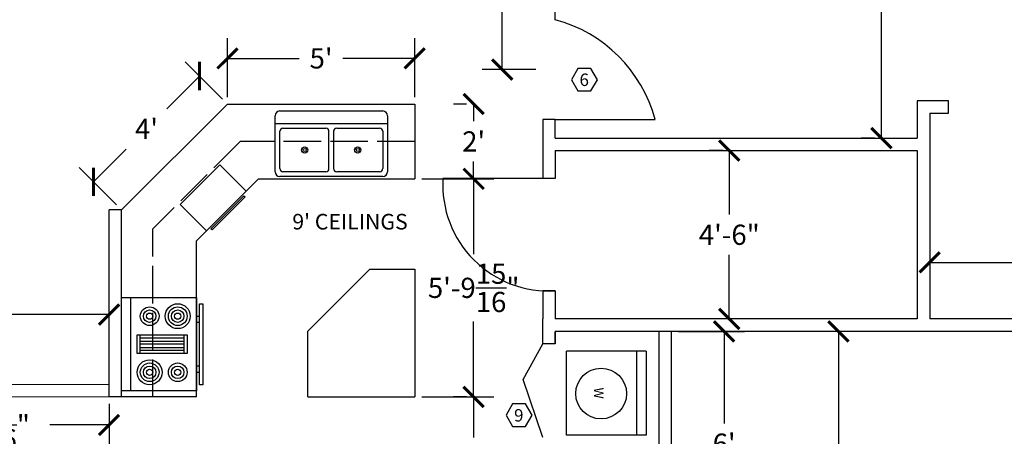
# Model space of a CAD drawing. Units: inches. Extents: x 20117 to 24577, y 9383 to 13504.
# Drawn here: x 22191 to 22507, y 11243 to 11377 of the extents above; entities that cross this region are included whole.
import ezdxf

# ---------------------------------------------------------------- set-up
doc = ezdxf.new("R2010")
doc.units = ezdxf.units.IN
doc.header["$MEASUREMENT"] = 0
doc.linetypes.add('ACAD_ISO02W100', pattern=[15, 12, -3])
doc.linetypes.add('HIDDEN2', pattern=[0.1875, 0.125, -0.0625])
for name, color, linetype in [('1', 1, 'Continuous'), ('1 text', 1, 'Continuous'), ('DOORS', 5, 'Continuous'), ('STUFF', 3, 'Continuous'), ('TEXT', 1, 'Continuous')]:
    doc.layers.add(name, color=color, linetype=linetype)
doc.styles.add('DAN', font='georgiai.TTF', dxfattribs={"height": 4})
doc.dimstyles.new('dan', dxfattribs={"dimscale": 36, "dimtxt": 0.18, "dimasz": 0.18, "dimexe": 0.18, "dimexo": 0.0625, "dimgap": 0.09, "dimtad": 0, "dimtih": 1, "dimtoh": 1, "dimdec": 4, "dimzin": 0, "dimdsep": 46, "dimlunit": 4, "dimtxsty": 'Standard', "dimblk": 'ARCHTICK', "dimcen": 0.09, "dimadec": 0, "dimazin": 0, "dimtfac": 1, "dimtdec": 4, "dimtofl": 0, "dimtmove": 0, "dimatfit": 3, "dimfxl": 0, "dimtolj": 1, "dimtzin": 0, "dimarcsym": 0})

# ---------------------------------------------------------------- blocks, each defined once
blk = doc.blocks.new('Range-Oven - 30 in top')
for p, q in [((0, -3), (30, -3)), ((12, -6), (18, -6)), ((13, -20), (13, -6)), ((14, -6), (14, -20)), ((15, -20), (15, -6)), ((16, -6), (16, -20)), ((17, -20), (17, -6)), ((18, -20), (12, -20)), ((6, -24), (6, -25)), ((8, -25), (8, -24)), ((22, -25), (22, -24)), ((24, -24), (24, -25))]:
    blk.add_line(p, q)
for points in [[(0, -24), (0, 0), (30, 0), (30, -24)], [(12, -21), (12, -5), (18, -5), (18, -21)], [(2, -26), (2, -25), (28, -25), (28, -26)]]:
    blk.add_lwpolyline(points, close=True)
for centre, radius in [((6, -9), 4), ((6, -9), 3), ((24, -9), 3), ((6, -9), 2), ((6, -9), 1), ((24, -9), 2), ((24, -9), 1), ((6, -18), 3), ((24, -18), 4), ((24, -18), 3), ((6, -18), 2), ((6, -18), 1), ((24, -18), 2), ((24, -18), 1)]:
    blk.add_circle(centre, radius)
blk = doc.blocks.new('Sink-double - 36 in top')
for p, q in [((-18, -4), (18, -4)), ((-0.75, -18.5), (-0.75, -6.5)), ((0.75, -6.5), (0.75, -18.5))]:
    blk.add_line(p, q)
for points in [[(-16.5, 0), (16.5, 0)], [(-18, -19.5), (-18, -1.5)], [(18, -1.5), (18, -19.5)], [(-15.5, -5.5), (-1.75, -5.5)], [(1.75, -5.5), (15.5, -5.5)], [(-16.5, -18.5), (-16.5, -6.5)], [(16.5, -6.5), (16.5, -18.5)], [(16.5, -21), (-16.5, -21)], [(-1.75, -19.5), (-15.5, -19.5)], [(15.5, -19.5), (1.75, -19.5)]]:
    blk.add_lwpolyline(points)
for centre, radius in [((-8.5, -12.5), 1), ((-8.5, -12.5), 0.5), ((8.5, -12.5), 1), ((8.5, -12.5), 0.5)]:
    blk.add_circle(centre, radius)
for centre, radius, start, end in [((-16.5, -1.5), 1.5, 90, 180), ((16.5, -1.5), 1.5, 0, 90), ((-15.5, -6.5), 1, 90, 180), ((-1.75, -6.5), 1, 0, 90), ((1.75, -6.5), 1, 90, 180), ((15.5, -6.5), 1, 0, 90), ((-15.5, -18.5), 1, 180, 270), ((-1.75, -18.5), 1, 270, 0), ((1.75, -18.5), 1, 180, 270), ((15.5, -18.5), 1, 270, 0), ((-16.5, -19.5), 1.5, 180, 270), ((16.5, -19.5), 1.5, 270, 0)]:
    blk.add_arc(centre, radius, start, end)
blk = doc.blocks.new('Wall Cabinet - 18 x 12 in side')
for points in [[(-12, -18), (-12, 0), (0, 0), (0, -18)], [(-13, -16.5), (-13, -1.5), (-12.5, -1.5), (-12.5, -16.5)]]:
    blk.add_lwpolyline(points, close=True)
blk = doc.blocks.new('_ArchTick')
at = {"color": 0, "linetype": 'ByBlock', "const_width": 0.15}
blk.add_lwpolyline([(-0.5, -0.5), (0.5, 0.5)], dxfattribs=at)
blk = doc.blocks.new('*D41')
at = {"layer": 'Defpoints', "color": 0}
for p in [(22356.89, 11555.96), (22356.89, 11517.54), (21895.89, 11067.54)]:
    blk.add_point(p, dxfattribs=at)
at = {"layer": 'TEXT', "color": 0, "lineweight": -2}
for p, q in [((21895.89, 11069.79), (21895.89, 11562.44)), ((22356.89, 11519.79), (22356.89, 11562.44)), ((21895.89, 11555.96), (22107.49, 11555.96)), ((22356.89, 11555.96), (22145.29, 11555.96))]:
    blk.add_line(p, q, dxfattribs=at)
at = {"layer": 'TEXT', "color": 0, "lineweight": -2, "xscale": 6.48, "yscale": 6.48, "zscale": 6.48, "rotation": 180}
blk.add_blockref('_ArchTick', (21895.89, 11555.96), dxfattribs=at)
at = {"layer": 'TEXT', "color": 0, "lineweight": -2, "xscale": 6.48, "yscale": 6.48, "zscale": 6.48}
blk.add_blockref('_ArchTick', (22356.89, 11555.96), dxfattribs=at)
at = {"layer": 'TEXT', "color": 0, "insert": (22126.39, 11555.96), "char_height": 6.48, "attachment_point": 5}
blk.add_mtext('\\A1;38\'-5"', dxfattribs=at)
blk = doc.blocks.new('*D49')
at = {"layer": '1 text', "color": 0, "lineweight": -2}
for p, q in [((22042.89, 11284.19), (22042.89, 11288.42)), ((22219.89, 11284.19), (22219.89, 11288.42)), ((22042.89, 11281.94), (22113.57, 11281.94)), ((22219.89, 11281.94), (22149.21, 11281.94))]:
    blk.add_line(p, q, dxfattribs=at)
at = {"layer": 'Defpoints', "color": 0}
for p in [(22042.89, 11281.94), (22219.89, 11281.94), (22219.89, 11281.94)]:
    blk.add_point(p, dxfattribs=at)
at = {"layer": '1 text', "color": 0, "lineweight": -2, "xscale": 6.48, "yscale": 6.48, "zscale": 6.48, "rotation": 180}
blk.add_blockref('_ArchTick', (22042.89, 11281.94), dxfattribs=at)
at = {"layer": '1 text', "color": 0, "lineweight": -2, "xscale": 6.48, "yscale": 6.48, "zscale": 6.48}
blk.add_blockref('_ArchTick', (22219.89, 11281.94), dxfattribs=at)
at = {"layer": '1 text', "color": 0, "insert": (22131.39, 11281.94), "char_height": 6.48, "attachment_point": 5}
blk.add_mtext('\\A1;14\'-9"', dxfattribs=at)
blk = doc.blocks.new('*D51')
at = {"layer": '1 text', "color": 0, "lineweight": -2}
for p, q in [((22256.24, 11351.07), (22244.26, 11363.04)), ((22248.85, 11358.46), (22238.36, 11347.97)), ((22214.91, 11324.52), (22225.4, 11335.01)), ((22222.29, 11317.13), (22210.32, 11329.1))]:
    blk.add_line(p, q, dxfattribs=at)
at = {"layer": 'Defpoints', "color": 0}
for p in [(22248.85, 11358.46), (22257.83, 11349.48), (22223.89, 11315.54)]:
    blk.add_point(p, dxfattribs=at)
at = {"layer": '1 text', "color": 0, "lineweight": -2, "xscale": 6.48, "yscale": 6.48, "zscale": 6.48}
for p, rotation in [((22248.85, 11358.46), 45.00000000000153), ((22214.91, 11324.52), 225.0000000000015)]:
    blk.add_blockref('_ArchTick', p, dxfattribs=dict(at, rotation=rotation))
at = {"layer": '1 text', "color": 0, "insert": (22231.88, 11341.49), "char_height": 6.48, "attachment_point": 5}
blk.add_mtext("\\A1;4'", dxfattribs=at)
blk = doc.blocks.new('*D52')
at = {"layer": '1 text', "color": 0, "lineweight": -2}
for p, q in [((22257.83, 11351.73), (22257.83, 11370.6)), ((22317.83, 11351.73), (22317.83, 11370.6)), ((22257.83, 11364.12), (22280.81, 11364.12)), ((22317.83, 11364.12), (22294.85, 11364.12))]:
    blk.add_line(p, q, dxfattribs=at)
at = {"layer": 'Defpoints', "color": 0}
for p in [(22317.83, 11364.12), (22257.83, 11349.48), (22317.83, 11349.48)]:
    blk.add_point(p, dxfattribs=at)
at = {"layer": '1 text', "color": 0, "lineweight": -2, "xscale": 6.48, "yscale": 6.48, "zscale": 6.48, "rotation": 180}
blk.add_blockref('_ArchTick', (22257.83, 11364.12), dxfattribs=at)
at = {"layer": '1 text', "color": 0, "lineweight": -2, "xscale": 6.48, "yscale": 6.48, "zscale": 6.48}
blk.add_blockref('_ArchTick', (22317.83, 11364.12), dxfattribs=at)
at = {"layer": '1 text', "color": 0, "insert": (22287.83, 11364.12), "char_height": 6.48, "attachment_point": 5}
blk.add_mtext("\\A1;5'", dxfattribs=at)
blk = doc.blocks.new('*D53')
at = {"layer": '1 text', "color": 0, "lineweight": -2}
for p, q in [((22334.48, 11349.48), (22330.25, 11349.48)), ((22336.73, 11349.48), (22336.73, 11343.96)), ((22336.73, 11325.48), (22336.73, 11331)), ((22320.08, 11325.48), (22343.21, 11325.48))]:
    blk.add_line(p, q, dxfattribs=at)
at = {"layer": 'Defpoints', "color": 0}
for p in [(22336.73, 11349.48), (22336.73, 11349.48), (22317.83, 11325.48)]:
    blk.add_point(p, dxfattribs=at)
at = {"layer": '1 text', "color": 0, "lineweight": -2, "xscale": 6.48, "yscale": 6.48, "zscale": 6.48}
for p, rotation in [((22336.73, 11349.48), 90), ((22336.73, 11325.48), 270)]:
    blk.add_blockref('_ArchTick', p, dxfattribs=dict(at, rotation=rotation))
at = {"layer": '1 text', "color": 0, "insert": (22336.73, 11337.48), "char_height": 6.48, "attachment_point": 5}
blk.add_mtext("\\A1;2'", dxfattribs=at)
blk = doc.blocks.new('*D29')
at = {"layer": '1 text', "color": 0, "lineweight": -2}
for p, q in [((22336.73, 11325.48), (22336.73, 11301.31)), ((22338.98, 11325.48), (22343.21, 11325.48)), ((22336.73, 11255.54), (22336.73, 11279.71)), ((22320.08, 11255.54), (22343.21, 11255.54))]:
    blk.add_line(p, q, dxfattribs=at)
at = {"layer": 'Defpoints', "color": 0}
for p in [(22336.73, 11325.48), (22317.83, 11255.54), (22336.73, 11255.54)]:
    blk.add_point(p, dxfattribs=at)
at = {"layer": '1 text', "color": 0, "lineweight": -2, "xscale": 6.48, "yscale": 6.48, "zscale": 6.48}
for p, rotation in [((22336.73, 11325.48), 90), ((22336.73, 11255.54), 270)]:
    blk.add_blockref('_ArchTick', p, dxfattribs=dict(at, rotation=rotation))
at = {"layer": '1 text', "color": 0, "insert": (22336.73, 11290.51), "char_height": 6.48, "attachment_point": 5}
blk.add_mtext('\\A1;5\'-9{\\H1.000000x;\\S15/16;}"', dxfattribs=at)
blk = doc.blocks.new('*D54')
at = {"layer": '1 text', "color": 0, "lineweight": -2}
for p, q in [((22334.48, 11255.54), (22330.25, 11255.54)), ((22336.73, 11255.54), (22336.73, 11242.52)), ((22336.73, 11216.54), (22336.73, 11229.56)), ((22319.14, 11216.54), (22343.21, 11216.54))]:
    blk.add_line(p, q, dxfattribs=at)
at = {"layer": 'Defpoints', "color": 0}
for p in [(22336.73, 11255.54), (22316.89, 11216.54), (22336.73, 11216.54)]:
    blk.add_point(p, dxfattribs=at)
at = {"layer": '1 text', "color": 0, "lineweight": -2, "xscale": 6.48, "yscale": 6.48, "zscale": 6.48}
for p, rotation in [((22336.73, 11255.54), 90), ((22336.73, 11216.54), 270)]:
    blk.add_blockref('_ArchTick', p, dxfattribs=dict(at, rotation=rotation))
at = {"layer": '1 text', "color": 0, "insert": (22336.73, 11236.04), "char_height": 6.48, "attachment_point": 5}
blk.add_mtext('\\A1;3\'-3"', dxfattribs=at)
blk = doc.blocks.new('*D60')
at = {"layer": '1 text', "color": 0, "lineweight": -2}
for p, q in [((22402.41, 11276.54), (22423.48, 11276.54)), ((22417, 11276.54), (22417, 11247.02)), ((22417, 11204.54), (22417, 11234.06)), ((22402.41, 11204.54), (22423.48, 11204.54))]:
    blk.add_line(p, q, dxfattribs=at)
at = {"layer": 'Defpoints', "color": 0}
for p in [(22400.16, 11276.54), (22400.16, 11204.54), (22417, 11204.54)]:
    blk.add_point(p, dxfattribs=at)
at = {"layer": '1 text', "color": 0, "lineweight": -2, "xscale": 6.48, "yscale": 6.48, "zscale": 6.48}
for p, rotation in [((22417, 11276.54), 90), ((22417, 11204.54), 270)]:
    blk.add_blockref('_ArchTick', p, dxfattribs=dict(at, rotation=rotation))
at = {"layer": '1 text', "color": 0, "insert": (22417, 11240.54), "char_height": 6.48, "attachment_point": 5}
blk.add_mtext("\\A1;6'", dxfattribs=at)
blk = doc.blocks.new('*D62')
at = {"layer": '1 text', "color": 0, "lineweight": -2}
for p, q in [((22482.89, 11298.69), (22528.11, 11298.69)), ((22482.89, 11297.09), (22482.89, 11292.21)), ((22607.89, 11298.69), (22562.67, 11298.69)), ((22607.89, 11297.09), (22607.89, 11292.21))]:
    blk.add_line(p, q, dxfattribs=at)
at = {"layer": 'Defpoints', "color": 0}
for p in [(22482.89, 11299.34), (22607.89, 11299.34), (22607.89, 11298.69)]:
    blk.add_point(p, dxfattribs=at)
at = {"layer": '1 text', "color": 0, "lineweight": -2, "xscale": 6.48, "yscale": 6.48, "zscale": 6.48, "rotation": 180}
blk.add_blockref('_ArchTick', (22482.89, 11298.69), dxfattribs=at)
at = {"layer": '1 text', "color": 0, "lineweight": -2, "xscale": 6.48, "yscale": 6.48, "zscale": 6.48}
blk.add_blockref('_ArchTick', (22607.89, 11298.69), dxfattribs=at)
at = {"layer": '1 text', "color": 0, "insert": (22545.39, 11298.69), "char_height": 6.48, "attachment_point": 5}
blk.add_mtext('\\A1;10\'-5"', dxfattribs=at)
blk = doc.blocks.new('*D64')
at = {"layer": '1 text', "color": 0, "lineweight": -2}
for p, q in [((22416.64, 11334.54), (22412.17, 11334.54)), ((22418.65, 11334.54), (22418.65, 11314.02)), ((22418.65, 11280.54), (22418.65, 11301.06)), ((22416.64, 11280.54), (22412.17, 11280.54))]:
    blk.add_line(p, q, dxfattribs=at)
at = {"layer": 'Defpoints', "color": 0}
for p in [(22418.89, 11334.54), (22418.65, 11280.54), (22418.89, 11280.54)]:
    blk.add_point(p, dxfattribs=at)
at = {"layer": '1 text', "color": 0, "lineweight": -2, "xscale": 6.48, "yscale": 6.48, "zscale": 6.48}
for p, rotation in [((22418.65, 11334.54), 90), ((22418.65, 11280.54), 270)]:
    blk.add_blockref('_ArchTick', p, dxfattribs=dict(at, rotation=rotation))
at = {"layer": '1 text', "color": 0, "insert": (22418.65, 11307.54), "char_height": 6.48, "attachment_point": 5}
blk.add_mtext('\\A1;4\'-6"', dxfattribs=at)
blk = doc.blocks.new('*D66')
at = {"layer": '1 text', "color": 0, "lineweight": -2}
for p, q in [((22467.39, 11511.54), (22467.39, 11431.52)), ((22469.64, 11511.54), (22473.87, 11511.54)), ((22467.39, 11338.54), (22467.39, 11418.56)), ((22465.14, 11338.54), (22460.91, 11338.54))]:
    blk.add_line(p, q, dxfattribs=at)
at = {"layer": 'Defpoints', "color": 0}
for p in [(22467.39, 11511.54), (22467.39, 11338.54), (22467.39, 11338.54)]:
    blk.add_point(p, dxfattribs=at)
at = {"layer": '1 text', "color": 0, "lineweight": -2, "xscale": 6.48, "yscale": 6.48, "zscale": 6.48}
for p, rotation in [((22467.39, 11511.54), 90), ((22467.39, 11338.54), 270)]:
    blk.add_blockref('_ArchTick', p, dxfattribs=dict(at, rotation=rotation))
at = {"layer": '1 text', "color": 0, "insert": (22467.39, 11425.04), "char_height": 6.48, "attachment_point": 5}
blk.add_mtext('\\A1;14\'-5"', dxfattribs=at)
blk = doc.blocks.new('*D75')
at = {"layer": '1 text', "color": 0, "lineweight": -2}
for p, q in [((22348.26, 11439.54), (22339.42, 11439.54)), ((22345.9, 11439.54), (22345.9, 11406.52)), ((22345.9, 11360.54), (22345.9, 11393.56)), ((22356.64, 11360.54), (22339.42, 11360.54))]:
    blk.add_line(p, q, dxfattribs=at)
at = {"layer": 'Defpoints', "color": 0}
for p in [(22345.9, 11439.54), (22350.51, 11439.54), (22358.89, 11360.54)]:
    blk.add_point(p, dxfattribs=at)
at = {"layer": '1 text', "color": 0, "lineweight": -2, "xscale": 6.48, "yscale": 6.48, "zscale": 6.48}
for p, rotation in [((22345.9, 11439.54), 90), ((22345.9, 11360.54), 270)]:
    blk.add_blockref('_ArchTick', p, dxfattribs=dict(at, rotation=rotation))
at = {"layer": '1 text', "color": 0, "insert": (22345.9, 11400.04), "char_height": 6.48, "attachment_point": 5}
blk.add_mtext('\\A1;6\'-7"', dxfattribs=at)
blk = doc.blocks.new('*D187')
at = {"layer": 'Defpoints', "color": 0}
for p in [(22139.8, 11257.54), (22219.89, 11255.54), (22219.89, 11246.52)]:
    blk.add_point(p, dxfattribs=at)
at = {"layer": 'TEXT', "color": 0, "lineweight": -2}
for p, q in [((22139.8, 11255.29), (22139.8, 11240.04)), ((22219.89, 11253.29), (22219.89, 11240.04)), ((22139.8, 11246.52), (22158.78, 11246.52)), ((22219.89, 11246.52), (22200.9, 11246.52))]:
    blk.add_line(p, q, dxfattribs=at)
at = {"layer": 'TEXT', "color": 0, "lineweight": -2, "xscale": 6.48, "yscale": 6.48, "zscale": 6.48, "rotation": 180}
blk.add_blockref('_ArchTick', (22139.8, 11246.52), dxfattribs=at)
at = {"layer": 'TEXT', "color": 0, "lineweight": -2, "xscale": 6.48, "yscale": 6.48, "zscale": 6.48}
blk.add_blockref('_ArchTick', (22219.89, 11246.52), dxfattribs=at)
at = {"layer": 'TEXT', "color": 0, "insert": (22179.84, 11246.52), "char_height": 6.48, "attachment_point": 5}
blk.add_mtext('\\A1;6\'-8{\\H1.000000x;\\S1/16;}"', dxfattribs=at)
blk = doc.blocks.new('*D190')
at = {"layer": 'Defpoints', "color": 0}
for p in [(22454.07, 11276.54), (22453.63, 11030.04), (22454.07, 11030.04)]:
    blk.add_point(p, dxfattribs=at)
at = {"layer": 'TEXT', "color": 0, "lineweight": -2}
for p, q in [((22451.82, 11276.54), (22447.15, 11276.54)), ((22453.63, 11276.54), (22453.63, 11164.09)), ((22453.63, 11030.04), (22453.63, 11142.49)), ((22451.82, 11030.04), (22447.15, 11030.04))]:
    blk.add_line(p, q, dxfattribs=at)
at = {"layer": 'TEXT', "color": 0, "lineweight": -2, "xscale": 6.48, "yscale": 6.48, "zscale": 6.48}
for p, rotation in [((22453.63, 11276.54), 90), ((22453.63, 11030.04), 270)]:
    blk.add_blockref('_ArchTick', p, dxfattribs=dict(at, rotation=rotation))
at = {"layer": 'TEXT', "color": 0, "insert": (22453.63, 11153.29), "char_height": 6.48, "attachment_point": 5}
blk.add_mtext('\\A1;20\'-6{\\H1.000000x;\\S1/2;}"', dxfattribs=at)

msp = doc.modelspace()

# ---------------------------------------------------------------- linework, layer by layer
for p, q in [((22362.88588, 11376.53789), (22362.88588, 11439.53789)), ((22223.88588, 11315.53789), (22257.82701, 11349.47901)), ((22257.82701, 11349.47901), (22317.82701, 11349.47901)), ((22317.82701, 11349.47901), (22317.82701, 11325.47901)), ((22478.88588, 11350.53789), (22478.88588, 11338.53789)), ((22488.88588, 11350.53789), (22478.88588, 11350.53789)), ((22488.88588, 11346.53789), (22488.88588, 11350.53789)), ((22362.88588, 11344.53789), (22358.88588, 11344.53789)), ((22358.88588, 11344.53789), (22358.88588, 11325.53789)), ((22362.88588, 11338.53789), (22362.88588, 11344.53789)), ((22482.88588, 11346.53789), (22482.88588, 11280.53789)), ((22482.88588, 11346.53789), (22488.88588, 11346.53789)), ((22482.88588, 11346.53789), (22488.88588, 11346.53789)), ((22362.88588, 11338.53789), (22478.88588, 11338.53789)), ((22362.88588, 11334.53789), (22478.88588, 11334.53789)), ((22362.88588, 11334.53789), (22362.88588, 11325.53789)), ((22478.88588, 11334.53789), (22478.88588, 11280.53789)), ((22247.88588, 11305.59676), (22267.76813, 11325.47901)), ((22267.76813, 11325.47901), (22317.82701, 11325.47901)), ((22219.88588, 11255.53789), (22219.88588, 11315.53789)), ((22223.88588, 11315.53789), (22219.88588, 11315.53789)), ((22223.88588, 11255.53789), (22223.88588, 11315.53789)), ((22223.88588, 11255.53789), (22223.88588, 11315.53789)), ((22247.88588, 11255.53789), (22247.88588, 11305.59676)), ((22283.5597, 11276.64992), (22303.44195, 11296.53217)), ((22303.44195, 11296.53217), (22317.82701, 11296.53217)), ((22317.82701, 11296.53217), (22317.82701, 11255.53789)), ((22358.88588, 11289.53789), (22358.88588, 11280.53789)), ((22362.88588, 11289.53789), (22362.88588, 11280.53789)), ((22358.88588, 11272.53789), (22358.88588, 11280.53789)), ((22478.88588, 11280.53789), (22362.88588, 11280.53789)), ((22607.88588, 11280.53789), (22482.88588, 11280.53789)), ((22283.5597, 11255.53789), (22283.5597, 11276.64992)), ((22607.88588, 11276.53789), (22362.88588, 11276.53789)), ((22362.88588, 11272.53789), (22362.88588, 11276.53789)), ((22362.88588, 11276.53789), (22362.88588, 11272.53789)), ((22396.15568, 11208.53789), (22396.15568, 11276.53789)), ((22400.15568, 11204.53789), (22400.15568, 11276.53789)), ((22362.88588, 11272.53789), (22358.88588, 11272.53789)), ((22247.88588, 11255.53789), (22219.88588, 11255.53789)), ((22283.5597, 11255.53789), (22283.88588, 11255.53789)), ((22283.88588, 11255.53789), (22317.82701, 11255.53789))]:
    msp.add_line(p, q)
at = {"linetype": 'ACAD_ISO02W100'}
for p, q in [((22261.92526, 11337.47901), (22233.88588, 11309.45241)), ((22317.82701, 11337.47901), (22261.92526, 11337.47901)), ((22233.88588, 11255.53789), (22233.88588, 11309.45241))]:
    msp.add_line(p, q, dxfattribs=at)
at = {"linetype": 'HIDDEN2', "lineweight": 0}
for p, q in [((22141.8007, 11259.53789), (22219.88588, 11259.53789)), ((22141.8007, 11255.53789), (22219.88588, 11255.53789))]:
    msp.add_line(p, q, dxfattribs=at)
at = {"layer": '1'}
for points in [[(22374.32886, 11353.67342), (22376.41363, 11357.28135), (22374.33145, 11360.89078), (22370.16451, 11360.89227), (22368.07974, 11357.28434), (22370.16192, 11353.67491)], [(22353.35387, 11246.03525), (22355.43863, 11249.64318), (22353.35646, 11253.25261), (22349.18951, 11253.25411), (22347.10474, 11249.64617), (22349.18692, 11246.03675)]]:
    msp.add_lwpolyline(points, close=True, dxfattribs=at)
at = {"layer": 'DOORS'}
for p, q in [((22362.88588, 11344.53789), (22394.88588, 11344.53789)), ((22362.88588, 11325.53789), (22326.88588, 11325.53789)), ((22362.88588, 11325.53789), (22358.88588, 11325.53789)), ((22362.88588, 11289.53789), (22358.88588, 11289.53789)), ((22352.63866, 11261.0684), (22358.88588, 11272.53789)), ((22358.88588, 11242.53789), (22352.63866, 11261.0684))]:
    msp.add_line(p, q, dxfattribs=at)
for centre, radius, start, end in [((22351.00994, 11332.66195), 45.45477, 15.145398, 74.854602), ((22360.88588, 11323.53789), 34.05877, 176.6335393, 273.3664607)]:
    msp.add_arc(centre, radius, start, end, dxfattribs=at)
at = {"layer": 'STUFF'}
for p, q in [((22366.46305, 11243.22466), (22366.46305, 11270.22466)), ((22391.96305, 11270.22466), (22366.46305, 11270.22466)), ((22388.96305, 11270.22466), (22388.96305, 11243.22466)), ((22391.96305, 11270.22466), (22391.96305, 11243.22466)), ((22391.96305, 11243.22466), (22366.46305, 11243.22466))]:
    msp.add_line(p, q, dxfattribs=at)
msp.add_circle((22377.57248, 11256.59013), 8.14525, dxfattribs=at)

# ---------------------------------------------------------------- block references
msp.add_blockref('Sink-double - 36 in top', (22291.09062, 11347.24412), dxfattribs=at)
for name, p, rotation in [('Wall Cabinet - 18 x 12 in side', (22242.61788, 11317.24495), 134.9999999999263), ('Range-Oven - 30 in top', (22223.88588, 11257.42297), 90)]:
    msp.add_blockref(name, p, dxfattribs=dict(at, rotation=rotation))

# ---------------------------------------------------------------- texts
msp.add_text('W', height=3, rotation=270).set_placement((22375.34083, 11258.53517))
at = {"layer": 'DOORS', "color": 1}
for s, p in [('6', (22370.64856, 11355.2567)), ('9', (22349.67356, 11247.61854))]:
    msp.add_text(s, height=4, dxfattribs=at).set_placement(p)
at = {"layer": 'DOORS', "color": 1, "style": 'DAN'}
msp.add_text("9' CEILINGS ", height=5, dxfattribs=at).set_placement((22278.6175, 11309.23551))

# ---------------------------------------------------------------- dimensions: what is measured, and where the dimension line sits
at = {"layer": '1 text'}
for base, p1, p2, picture, middle in [((22467.38588, 11338.53789), (22467.38588, 11511.53789), (22467.38588, 11338.53789), '*D66', (22467.38588, 11425.03789)), ((22336.72524, 11349.47901), (22317.82701, 11325.47901), (22336.72524, 11349.47901), '*D53', (22336.72524, 11337.47901)), ((22418.65236, 11280.53789), (22418.88588, 11334.53789), (22418.88588, 11280.53789), '*D64', (22418.65236, 11307.53789)), ((22416.99912, 11204.53789), (22400.15568, 11276.53789), (22400.15568, 11204.53789), '*D60', (22416.99912, 11240.53789)), ((22336.72524, 11216.53789), (22336.72524, 11255.53789), (22316.88588, 11216.53789), '*D54', (22336.72524, 11236.03789))]:
    dim = msp.add_linear_dim(base=base, p1=p1, p2=p2, angle=90, dimstyle='dan', dxfattribs=at)
    dim.commit()
    dim.dimension.update_dxf_attribs({"geometry": picture, "text_midpoint": middle})
for base, p1, p2, picture, middle in [((22345.89755, 11439.53789), (22358.88588, 11360.53789), (22350.51249, 11439.53789), '*D75', (22345.89755, 11400.03789)), ((22336.72524, 11255.53789), (22336.72524, 11325.47901), (22317.82701, 11255.53789), '*D29', (22336.72524, 11290.50845))]:
    dim = msp.add_linear_dim(base=base, p1=p1, p2=p2, angle=90, dimstyle='dan', dxfattribs=at)
    dim.commit()
    dim.dimension.update_dxf_attribs({"geometry": picture, "text_midpoint": middle, "dimtype": 160})
for p1, p2, distance, picture, middle in [((22257.82701, 11349.47901), (22317.82701, 11349.47901), 14.64262, '*D52', (22287.82701, 11364.12164)), ((22223.88588, 11315.53789), (22257.82701, 11349.47901), 12.70087, '*D51', (22231.87557, 11341.48932))]:
    dim = msp.add_aligned_dim(p1=p1, p2=p2, distance=distance, dimstyle='dan', dxfattribs=at)
    dim.commit()
    dim.dimension.update_dxf_attribs({"geometry": picture, "text_midpoint": middle})
for base, p1, p2, picture, middle in [((22607.88588, 11298.6865), (22482.88588, 11299.3353), (22607.88588, 11299.3353), '*D62', (22545.38588, 11298.6865)), ((22219.88588, 11281.94373), (22042.88588, 11281.94373), (22219.88588, 11281.94373), '*D49', (22131.38588, 11281.94373))]:
    dim = msp.add_linear_dim(base=base, p1=p1, p2=p2, dimstyle='dan', dxfattribs=at)
    dim.commit()
    dim.dimension.update_dxf_attribs({"geometry": picture, "text_midpoint": middle})
at = {"layer": 'TEXT'}
for base, p1, p2, picture, middle in [((22356.88588, 11555.95691), (21895.88588, 11067.53789), (22356.88588, 11517.53789), '*D41', (22126.38588, 11555.95691)), ((22219.88588, 11246.52263), (22139.8007, 11257.53789), (22219.88588, 11255.53789), '*D187', (22179.84329, 11246.52263))]:
    dim = msp.add_linear_dim(base=base, p1=p1, p2=p2, dimstyle='dan', dxfattribs=at)
    dim.commit()
    dim.dimension.update_dxf_attribs({"geometry": picture, "text_midpoint": middle})
dim = msp.add_linear_dim(base=(22453.63349, 11030.03789), p1=(22454.07364, 11276.53789), p2=(22454.07364, 11030.03789), angle=90, dimstyle='dan', dxfattribs=at)
dim.commit()
dim.dimension.update_dxf_attribs({"geometry": '*D190', "text_midpoint": (22453.63349, 11153.28789)})

doc.saveas('drawing.dxf')
